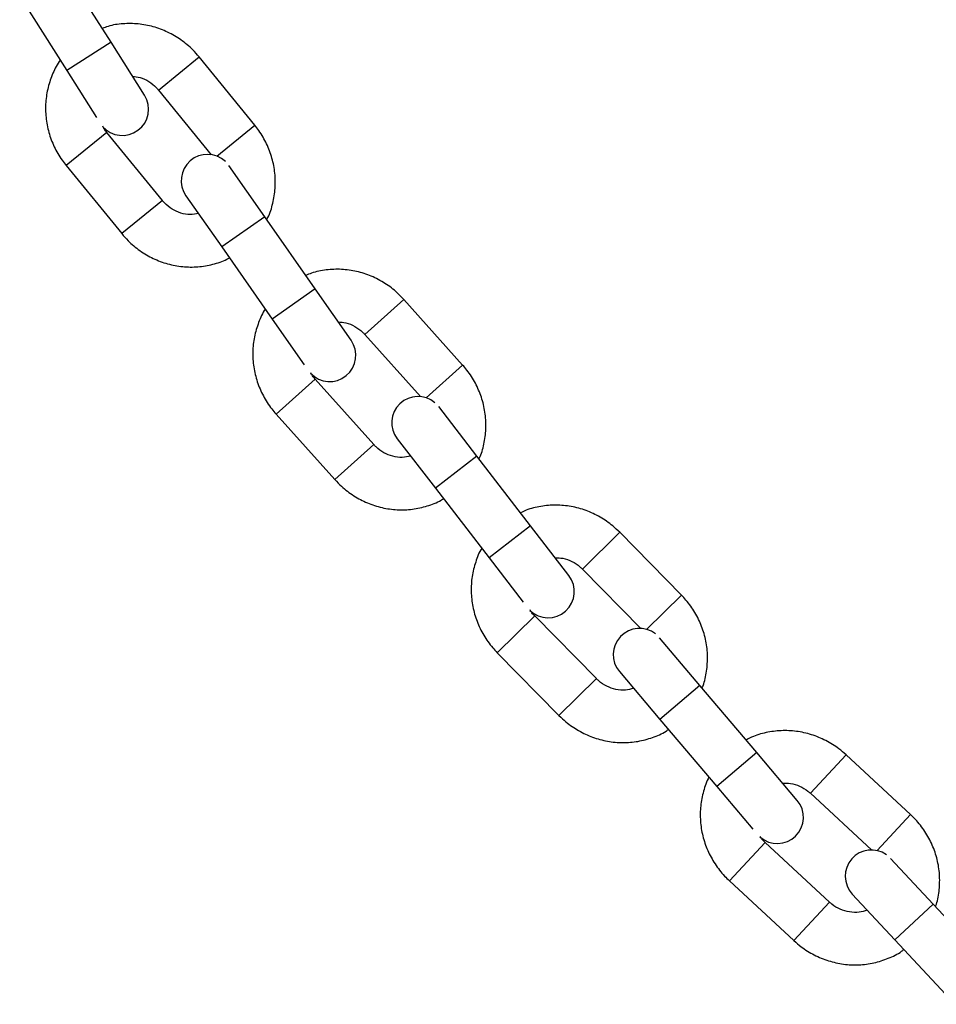
# Model space of a CAD drawing. Units: millimetres. Extents: x 0.2 to 14.7, y -0.3 to 13.7.
# Drawn here: x 4.8 to 4.9, y 11.2 to 11.3 of the extents above; entities that cross this region are included whole.
import ezdxf

# ---------------------------------------------------------------- set-up
doc = ezdxf.new("R2010")
doc.units = ezdxf.units.MM

# ---------------------------------------------------------------- blocks, each defined once
blk = doc.blocks.new('K071 OPSI A')
at = {"color": 7, "linetype": 'Continuous', "lineweight": 25}
for p, q in [((290.2224780725182, -671.336358647537), (290.2169180990486, -671.3275696376386)), ((290.2116784969921, -671.3308842372062), (290.2172384704618, -671.3396732471065)), ((290.2224780725182, -671.336358647537), (290.2172384704618, -671.3396732471065)), ((290.2264342074859, -671.3426123661193), (290.2224780725182, -671.336358647537)), ((290.228089616664, -671.3420052263755), (290.2328934624211, -671.3380856569365)), ((290.239468227709, -671.3461437250298), (290.232893462532, -671.3380856568456)), ((290.2172384704618, -671.3396732471065), (290.2207620278432, -671.3452431623009)), ((290.2280896141901, -671.3420052283927), (290.2343201658159, -671.3496414265664)), ((290.2349738558178, -671.3498107875475), (290.2394682275981, -671.3461437251208)), ((290.2219680423941, -671.3469999611443), (290.2171641942577, -671.3509195325241)), ((290.2285428076748, -671.3550580292449), (290.2219680424978, -671.3469999610588)), ((290.2171641941577, -671.3509195326078), (290.2237389593329, -671.3589776007921)), ((290.2406559494329, -671.3569960272689), (290.236414358912, -671.3509322899845)), ((290.2313339303755, -671.3544860550155), (290.2355755208982, -671.3605497922999)), ((290.2285428076748, -671.3550580292449), (290.2237389593329, -671.3589776007921)), ((290.2406559494329, -671.3569960272689), (290.2355755208982, -671.3605497922999)), ((290.2466171036785, -671.365518036424), (290.2406559494329, -671.3569960272689)), ((290.2355755208982, -671.3605497922999), (290.2415366751438, -671.369071801455)), ((290.2466171036785, -671.365518036424), (290.2415366751438, -671.369071801455)), ((290.2508586941995, -671.3715817737084), (290.2466171036785, -671.365518036424)), ((290.2524842004977, -671.3708985991434), (290.2571013153965, -671.3667607000789)), ((290.2640423112161, -671.3745055420422), (290.257101315502, -671.3667606999825)), ((290.2415366751438, -671.369071801455), (290.2453144753717, -671.3744725085689)), ((290.2524841981221, -671.3708986012734), (290.2590618067452, -671.3782379718796)), ((290.2597226405896, -671.3783768689282), (290.2640423111106, -671.3745055421368)), ((290.246600578671, -671.3761715528817), (290.2419834614857, -671.3803094539962)), ((290.2535415744833, -671.3839163948505), (290.246600578771, -671.3761715527926)), ((290.2657314894177, -671.3852911724698), (290.2612135506615, -671.37943043622)), ((290.2419834613893, -671.3803094540835), (290.2489244571016, -671.3880542961415)), ((290.2563032040734, -671.3832157362576), (290.2608211428278, -671.3890764725093)), ((290.2535415744833, -671.3839163948505), (290.2489244571016, -671.3880542961415)), ((290.2657314894177, -671.3852911724698), (290.2608211428278, -671.3890764725093)), ((290.2720810249657, -671.3935278828776), (290.2657314894177, -671.3852911724698)), ((290.2608211428278, -671.3890764725093), (290.2671706783776, -671.3973131829152)), ((290.2720810249657, -671.3935278828776), (290.2671706783776, -671.3973131829152)), ((290.2765989637201, -671.3993886191274), (290.2720810249657, -671.3935278828776)), ((290.2781910769399, -671.3986308766198), (290.2826115473536, -671.3942835326052)), ((290.2899038703681, -671.4016985191229), (290.2826115474554, -671.3942835325051)), ((290.2671706783776, -671.3973131829152), (290.2711946099616, -671.4025330858367)), ((290.2781910746644, -671.3986308788571), (290.2851016171944, -671.4056576631883)), ((290.2857681759733, -671.4057657980738), (290.2899038702662, -671.4016985192229)), ((290.272558040554, -671.404170727521), (290.2681375679504, -671.4085180736893)), ((290.2798503635613, -671.4115857140459), (290.2725580406504, -671.4041707274282)), ((290.2920908781334, -671.4123943194118), (290.2873062918216, -671.4067491680562)), ((290.2681375678576, -671.4085180737802), (290.2754298907703, -671.415933060398)), ((290.2825765704156, -671.4107578755047), (290.2873611567275, -671.4164030268621)), ((290.2798503635613, -671.4115857140459), (290.2754298907703, -671.415933060398)), ((290.2920908781334, -671.4123943194118), (290.2873611567275, -671.4164030268621)), ((290.2988151615982, -671.4203280456404), (290.2920908781334, -671.4123943194118)), ((290.2873611567275, -671.4164030268621), (290.2940854401922, -671.4243367530908)), ((290.2988151615982, -671.4203280456404), (290.2940854401922, -671.4243367530908)), ((290.3035997479083, -671.425973196996), (290.2988151615982, -671.4203280456404)), ((290.3051550495484, -671.4251425135299), (290.3093693840792, -671.420595058953)), ((290.3169973765989, -671.4276642689601), (290.3093693841756, -671.4205950588475)), ((290.2940854401922, -671.4243367530908), (290.2983468631583, -671.42936464392)), ((290.3051550473783, -671.4251425158691), (290.312383685864, -671.4318416263886)), ((290.3130545383801, -671.431918766928), (290.3169973765025, -671.4276642690638)), ((290.2997846935605, -671.4309373667202), (290.2955703569432, -671.4354848235489)), ((290.3074126860747, -671.4380065767327), (290.2997846936514, -671.430937366622)), ((290.3196775180995, -671.4382472736506), (290.3146365574421, -671.4328298281598)), ((290.2955703568541, -671.4354848236435), (290.3031983492774, -671.4425540337543)), ((290.3100976166252, -671.4370533357378), (290.3151385772826, -671.4424707812286)), ((290.3074126860747, -671.4380065767327), (290.3031983492774, -671.4425540337543)), ((290.3196775180995, -671.4382472736506), (290.3151385772826, -671.4424707812286)), ((290.3267621114564, -671.445860980828), (290.3196775180995, -671.4382472736506)), ((290.3151385772826, -671.4424707812286), (290.3222231706395, -671.450084488406))]:
    blk.add_line(p, q, dxfattribs=at)
for centre, radius, start, end in [((290.2238144064586, -671.344269665904), 0.003100000000001295, 220.6699945778271, 32.3176585664503), ((290.2338741446447, -671.3527091724991), 0.003100000000000447, 46.90568663476962, 214.9728288107856), ((290.2483184799321, -671.3733586562248), 0.003100000000002243, 223.3251648241616, 34.97282883875825), ((290.2587583773666, -671.3813230862397), 0.003100000000000435, 49.56085687861847, 217.6279990926762), ((290.2741437904269, -671.4012812691471), 0.003100000000001274, 225.9803350895221, 37.6279991136865), ((290.2849414311177, -671.4087535217805), 0.00310000000000045, 52.21602715429005, 220.2831693413145), ((290.3012348872062, -671.4279775507221), 0.003100000000002182, 228.6355053509801, 40.28316938986668), ((290.3123670870327, -671.4349415819488), 0.003100000000001366, 54.87119744594635, 222.9383396443517)]:
    blk.add_arc(centre, radius, start, end, dxfattribs=at)
for points, knots in [([(290.232893462532, -671.3380856568456), (290.2326487510227, -671.3378038878272), (290.2320039541801, -671.3370614471696), (290.2307701607542, -671.3360392570412), (290.2291902286806, -671.3351107459275), (290.2274782868762, -671.3344717595792), (290.2256899771774, -671.334133313263), (290.2238883052987, -671.334130286572), (290.222448458916, -671.3343274446961), (290.2216668880819, -671.3346295745632), (290.2214397880334, -671.3347173640577)], [0, 0, 0, 0, 0.08722135483489446, 0.2298218599832977, 0.3726004294481304, 0.51532065633976, 0.6578544028977095, 0.8000815854250646, 0.9419099592020246, 0.9999999999999999, 0.9999999999999999, 0.9999999999999999, 0.9999999999999999]), ([(290.2164725375669, -671.3384624874088), (290.2164717398582, -671.3384634619742), (290.2160992955314, -671.3389184796324), (290.2155845543339, -671.3400002752933), (290.2149825103379, -671.3416649025748), (290.2147113551264, -671.3434379538685), (290.2147405697351, -671.3452371101357), (290.2150795620537, -671.3470186941595), (290.2157200174925, -671.3487244285407), (290.2164614322764, -671.350017495246), (290.2169997022147, -671.3507083972545), (290.2171641941577, -671.3509195326078)], [0, 0, 0, 0, 0.0002866633803193539, 0.1338409793605639, 0.2674847546802518, 0.401360144027433, 0.535567181664041, 0.6701557436968733, 0.8051281774299675, 0.9404483841563136, 1, 1, 1, 1]), ([(290.2250212477402, -671.3403788092037), (290.2253182776485, -671.3404120570285), (290.2259790996568, -671.3404860256524), (290.2269599419333, -671.3409572477885), (290.2276727523576, -671.341519557016), (290.2280065049263, -671.3419084006491), (290.2280896141901, -671.3420052283927)], [0, 0, 0, 0, 0.2610940434314564, 0.5808731230735925, 0.8956312849572914, 1, 1, 1, 1]), ([(290.2219680424978, -671.3469999610588), (290.2218668059422, -671.346874554687), (290.2216799125881, -671.3466430413027), (290.22156016176, -671.3463741945761), (290.2215052776655, -671.3462509769815)], [0, 0, 0, 0, 0.5416808800347819, 1, 1, 1, 1]), ([(290.240877122179, -671.3573122137132), (290.2409255391549, -671.3572273960508), (290.2412657637333, -671.356631385006), (290.2416288912218, -671.3553856375056), (290.2419267182513, -671.3536287230054), (290.2418903314147, -671.351825227448), (290.2415532696732, -671.3500448114501), (290.2409122917152, -671.3483387609376), (290.2401710003896, -671.3470457689255), (290.2396327221786, -671.3463548619129), (290.239468227709, -671.3461437250298)], [0, 0, 0, 0, 0.02496168250201766, 0.1754049599218912, 0.3261089660835945, 0.477186309914733, 0.6286931371276924, 0.7806320900910495, 0.9329625323607754, 1, 1, 1, 1]), ([(290.2328191883544, -671.35660936563), (290.2324945481005, -671.3566656485873), (290.2318160624136, -671.3567832778153), (290.2307231077821, -671.3565864833363), (290.2296731257638, -671.3561128400033), (290.2289596252531, -671.3555432325902), (290.2286259081166, -671.355154763678), (290.2285428076748, -671.3550580292449)], [0, 0, 0, 0, 0.2196450848728222, 0.4590498112142496, 0.6931588368140407, 0.9235920679704924, 1, 1, 1, 1]), ([(290.2237389593329, -671.3589776007921), (290.2239836695126, -671.3592593666399), (290.22462846285, -671.3600017989447), (290.2258622955042, -671.3610240825838), (290.2274420661297, -671.361952208832), (290.2291546082733, -671.3625926262994), (290.2309406826289, -671.3629257438697), (290.2327506694101, -671.3629485921247), (290.2345101491073, -671.362629769741), (290.2357669509065, -671.3622406419727), (290.2363703367346, -671.3618802044093), (290.2364661215825, -671.3618229865297)], [0, 0, 0, 0, 0.07857948292301628, 0.2070511625974688, 0.3356832640166076, 0.4642628034313118, 0.5926743389412559, 0.7208096847146936, 0.8485857356175898, 0.9759636509439029, 1, 1, 1, 1]), ([(290.257101315502, -671.3667606999825), (290.2568438137941, -671.3664905696951), (290.2561653157145, -671.3657787962384), (290.2548854940242, -671.3648148588363), (290.2532642449596, -671.3639605347089), (290.2515245400837, -671.3634015398547), (290.2497224717818, -671.3631463001166), (290.2479225939196, -671.3632267389057), (290.2464934266436, -671.3634903860748), (290.2457266910142, -671.363828397758), (290.2455039016122, -671.363926613385)], [0, 0, 0, 0, 0.08722135483487263, 0.2298218599832784, 0.3726004294481169, 0.5153206563397418, 0.6578544028976911, 0.8000815854250591, 0.9419099592019883, 1, 1, 1, 1]), ([(290.2407154762377, -671.3678978233456), (290.2407147245312, -671.3678988338197), (290.2403637586895, -671.3683706164211), (290.2398996841557, -671.3694750960185), (290.239375400156, -671.3711658258144), (290.2391866724347, -671.3729495348398), (290.2392992013747, -671.3747454062177), (290.2397203614246, -671.376509373802), (290.2404391472237, -671.3781836079306), (290.2412396672034, -671.3794409404854), (290.2418093652223, -671.3801061654704), (290.2419834613893, -671.3803094540835)], [0, 0, 0, 0, 0.0002866633803326952, 0.1338409793605733, 0.2674847546802542, 0.4013601440274319, 0.5355671816640369, 0.6701557436968649, 0.8051281774299595, 0.9404483841562803, 1, 1, 1, 1]), ([(290.2493437821167, -671.3694160698669), (290.2496420333418, -671.3694355221232), (290.2503055724983, -671.3694787988388), (290.2513071910771, -671.3699040776828), (290.2520452851522, -671.3704327623745), (290.2523966925464, -671.3708057275071), (290.2524841981221, -671.3708986012734)], [0, 0, 0, 0, 0.261094043431587, 0.5808731230736124, 0.8956312849572694, 0.9999999999999999, 0.9999999999999999, 0.9999999999999999, 0.9999999999999999]), ([(290.246600578771, -671.3761715527926), (290.2464936414644, -671.3760509708245), (290.2462962239251, -671.3758283637999), (290.2461641473665, -671.3755653531425), (290.2461036141531, -671.37544481033)], [0, 0, 0, 0, 0.5416808800349618, 1, 1, 1, 1]), ([(290.2659670720177, -671.3855967736654), (290.2660115078461, -671.3855098041513), (290.2663237570277, -671.3848986721041), (290.2666287855709, -671.383637440169), (290.2668449040111, -671.3818686150462), (290.2667250095246, -671.3800687412895), (290.2663058320895, -671.3783058510417), (290.2655865096867, -671.3766313253254), (290.2647861164924, -671.3753740616667), (290.2642164099807, -671.374708832067), (290.2640423112161, -671.3745055420422)], [0, 0, 0, 0, 0.02496168250200826, 0.1754049599218762, 0.3261089660835803, 0.4771863099147201, 0.6286931371276748, 0.7806320900910381, 0.9329625323607598, 1, 1, 1, 1]), ([(290.2578852296238, -671.3852679629472), (290.2575635451967, -671.3853392244018), (290.2568912370725, -671.3854881581137), (290.255790339329, -671.3853422058983), (290.2547195430734, -671.3849177113443), (290.2539804215639, -671.3843817682719), (290.2536290669223, -671.3840091758157), (290.2535415744833, -671.3839163948505)], [0, 0, 0, 0, 0.219645084872843, 0.4590498112143753, 0.693158836814074, 0.9235920679704849, 1, 1, 1, 1]), ([(290.2489244571016, -671.3880542961415), (290.2491819573361, -671.3883244233239), (290.2498604515267, -671.3890361886006), (290.2511403167346, -671.3900002175942), (290.2527613866978, -671.3908541647488), (290.2545017575621, -671.3914145613744), (290.2563013460667, -671.3916645816407), (290.2581104481369, -671.3916035579477), (290.2598532694947, -671.3912035701615), (290.2610906957279, -671.3907566389607), (290.2616767365516, -671.3903686365757), (290.261769767957, -671.3903070429024)], [0, 0, 0, 0, 0.07857948292299723, 0.2070511625974764, 0.335683264016593, 0.4642628034312925, 0.5926743389412364, 0.7208096847146549, 0.8485857356175832, 0.9759636509438842, 0.9999999999999999, 0.9999999999999999, 0.9999999999999999, 0.9999999999999999]), ([(290.2826115474554, -671.3942835325051), (290.2823418084417, -671.3940256209571), (290.2816310659609, -671.3933460429835), (290.2803079639698, -671.3924424280231), (290.2786488789725, -671.3916641252417), (290.2768851464307, -671.3911863221274), (290.2750731888309, -671.3910148370032), (290.2732789695865, -671.3911785685577), (290.2718635500505, -671.3915081386822), (290.2711132959184, -671.391881306421), (290.2708952955227, -671.391989737298)], [0, 0, 0, 0, 0.08722135483486991, 0.2298218599832729, 0.3726004294480958, 0.5153206563397174, 0.6578544028977016, 0.8000815854250289, 0.941909959201961, 1, 1, 1, 1]), ([(290.2662959766958, -671.3961785070969), (290.2662952726068, -671.3961795513096), (290.2659665388228, -671.3966670858663), (290.2655541273916, -671.3977918779201), (290.2651087291006, -671.3995050799858), (290.2650028340968, -671.401295616859), (290.2651984357535, -671.4030843473465), (290.2657008592405, -671.4048269109935), (290.2664964320638, -671.4064660500444), (290.2673543384035, -671.4076849487701), (290.2679542412761, -671.4083230683937), (290.2681375678576, -671.4085180737802)], [0, 0, 0, 0, 0.0002866633803389886, 0.1338409793605775, 0.2674847546802586, 0.4013601440274336, 0.535567181664039, 0.6701557436968634, 0.8051281774299666, 0.9404483841562974, 1, 1, 1, 1]), ([(290.274985352039, -671.3972954184483), (290.2752841841948, -671.3973010333684), (290.2759490157796, -671.3973135252527), (290.2769692600386, -671.39769194767), (290.27773105297, -671.3981858726602), (290.2780993606675, -671.3985421584821), (290.2781910746644, -671.3986308788571)], [0, 0, 0, 0, 0.2610940434316839, 0.5808731230736187, 0.8956312849572282, 1, 1, 1, 1]), ([(290.2923403647555, -671.4126886791855), (290.2923807240286, -671.4125997445553), (290.2926643273704, -671.4119748036974), (290.2929106020265, -671.4107007953771), (290.2930445478369, -671.408923857558), (290.292841403133, -671.4071314701941), (290.2923410100384, -671.4053898908842), (290.2915448876802, -671.4037504854168), (290.2906871111818, -671.4025316496409), (290.2900871996108, -671.4018935257973), (290.2899038703681, -671.4016985191229)], [0, 0, 0, 0, 0.02496168250201854, 0.1754049599218881, 0.3261089660835905, 0.4771863099147253, 0.6286931371276796, 0.7806320900910495, 0.9329625323607798, 0.9999999999999999, 0.9999999999999999, 0.9999999999999999, 0.9999999999999999]), ([(290.2725580406504, -671.4041707274282), (290.2724456322039, -671.4040552287697), (290.272238114364, -671.4038420060733), (290.2720939956607, -671.4035853962087), (290.2720279433042, -671.4034677870004)], [0, 0, 0, 0, 0.5416808800352086, 1, 1, 1, 1]), ([(290.2842519666965, -671.4127346118366), (290.2839339288012, -671.4128206987789), (290.283269241786, -671.4130006171927), (290.2821627647163, -671.4129058206217), (290.2810734533805, -671.4125313863005), (290.2803102978751, -671.412030258316), (290.2799420601377, -671.4116743423256), (290.2798503635613, -671.4115857140459)], [0, 0, 0, 0, 0.2196450848728907, 0.4590498112143697, 0.6931588368140373, 0.923592067970451, 1, 1, 1, 1]), ([(290.2754298907703, -671.415933060398), (290.2756996281669, -671.4161909689119), (290.2764103663858, -671.4168705388929), (290.2777335160908, -671.417774243333), (290.2793924047137, -671.4185521778418), (290.281156867467, -671.4190313503714), (290.2829661061414, -671.4191977365044), (290.2847704390924, -671.4190529718908), (290.2864928600166, -671.4185726775322), (290.2877082537498, -671.4180689025252), (290.2882756912504, -671.417654168421), (290.2883657694592, -671.4175883312037)], [0, 0, 0, 0, 0.07857948292299696, 0.2070511625974548, 0.3356832640165909, 0.4642628034313234, 0.5926743389412432, 0.7208096847146922, 0.8485857356175989, 0.9759636509439026, 1, 1, 1, 1]), ([(290.3093693841756, -671.4205950588475), (290.3090879870242, -671.4203499198138), (290.3083465262125, -671.4197039964747), (290.3069829848127, -671.4188626441519), (290.3052896261861, -671.4181620338477), (290.303505652967, -671.417766448385), (290.3016876966112, -671.4176790860784), (290.2999029884368, -671.4179257588439), (290.2985043557537, -671.4183205442896), (290.2977721940233, -671.4187280668357), (290.2975594507161, -671.4188464801464)], [0, 0, 0, 0, 0.08722135483488769, 0.2298218599832806, 0.3726004294481355, 0.5153206563397609, 0.6578544028977199, 0.800081585425072, 0.9419099592020074, 1, 1, 1, 1]), ([(290.2931591138467, -671.4232438158797), (290.2931584588869, -671.4232448915864), (290.292852663003, -671.4237471312936), (290.2924928001803, -671.4248898207097), (290.2921272439353, -671.4266218165485), (290.2921044090208, -671.4284153367225), (290.292382663406, -671.4301930856527), (290.2929652715547, -671.431910503823), (290.2938359231894, -671.4335110283246), (290.2947493738402, -671.4346888760647), (290.2953781934857, -671.4352985201931), (290.2955703568541, -671.4354848236435)], [0, 0, 0, 0, 0.0002866633803225318, 0.1338409793605677, 0.2674847546802511, 0.4013601440274316, 0.5355671816640395, 0.6701557436968679, 0.8051281774299658, 0.9404483841562992, 1, 1, 1, 1]), ([(290.3018909012908, -671.4239569938854), (290.3021896727378, -671.423948759415), (290.3028543692626, -671.4239304396451), (290.3038910485875, -671.4242611931077), (290.3046749046944, -671.4247192978673), (290.3050593218823, -671.4250581393826), (290.3051550473783, -671.4251425158691)], [0, 0, 0, 0, 0.2610940434315953, 0.5808731230736631, 0.8956312849572442, 1, 1, 1, 1]), ([(290.3199403730605, -671.4385297599711), (290.3199765691179, -671.4384390511805), (290.3202309176822, -671.4378016433529), (290.3204179096638, -671.4365175941293), (290.3204693952457, -671.4347363589586), (290.3201834365054, -671.4329553065108), (290.3196029021683, -671.4312387775608), (290.3187316892481, -671.4296380123888), (290.3178183712162, -671.4284602215139), (290.3171895426831, -671.4278505735747), (290.3169973765989, -671.4276642689601)], [0, 0, 0, 0, 0.0249616825019449, 0.1754049599218266, 0.3261089660835401, 0.4771863099146919, 0.6286931371276583, 0.7806320900910316, 0.9329625323607762, 1, 1, 1, 1]), ([(290.2997846936514, -671.430937366622), (290.299667055423, -671.4308271992686), (290.299449882853, -671.43062381872), (290.2992940314516, -671.4303741606273), (290.299222601775, -671.4302597375481)], [0, 0, 0, 0, 0.5416808800346524, 1, 1, 1, 1]), ([(290.3118627863159, -671.4389503373677), (290.3115490778246, -671.4390510649573), (290.3108934390975, -671.4392615817578), (290.3097837584728, -671.4392181443745), (290.3086782709697, -671.4388945742521), (290.3078927200741, -671.4384293373514), (290.3075083899012, -671.4380908620333), (290.3074126860747, -671.4380065767327)], [0, 0, 0, 0, 0.219645084872902, 0.4590498112143035, 0.6931588368140693, 0.9235920679704558, 1, 1, 1, 1]), ([(290.3031983492774, -671.4425540337543), (290.3034797446717, -671.442799169834), (290.3042212008577, -671.4434450853842), (290.3055847940623, -671.444286524882), (290.3072779394688, -671.444986776407), (290.3090627055508, -671.4453836959874), (290.3108777096904, -671.4454660907304), (290.3126733993549, -671.4452378960268), (290.3143717215562, -671.4446783263611), (290.315562473158, -671.4441187892244), (290.3161100889674, -671.4436782138946), (290.3161970205701, -671.4436082744978)], [0, 0, 0, 0, 0.07857948292300664, 0.2070511625974674, 0.3356832640165925, 0.4642628034313148, 0.5926743389412304, 0.7208096847146587, 0.8485857356175558, 0.9759636509438552, 1, 1, 1, 1])]:
    blk.add_open_spline(points, degree=3, knots=knots, dxfattribs=at)

msp = doc.modelspace()

# ---------------------------------------------------------------- block references
msp.add_blockref('K071 OPSI A', (-285.4029932934865, 682.6009810250266))

doc.saveas('drawing.dxf')
